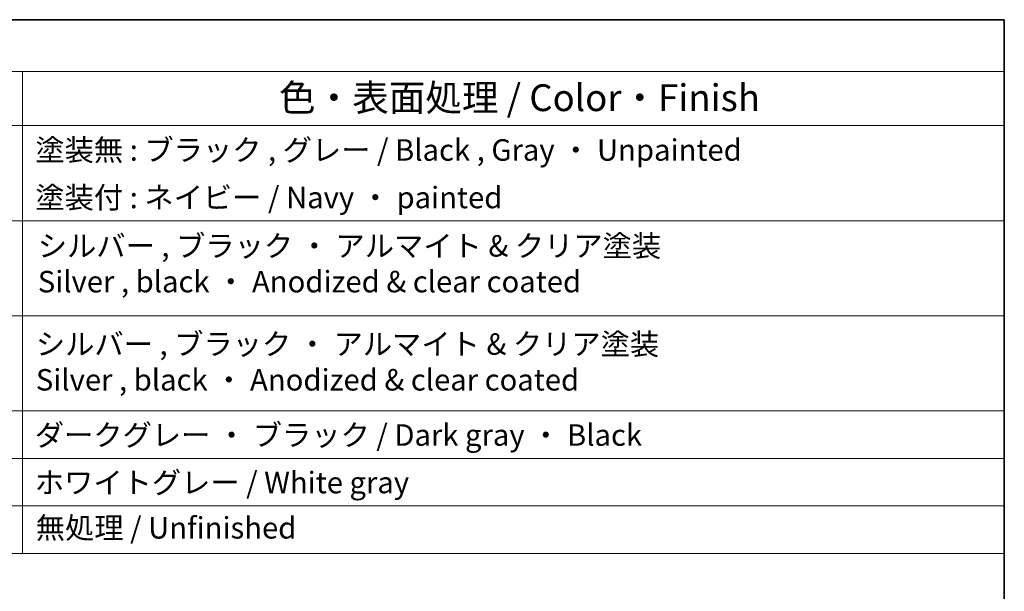
# Model space of a CAD drawing. Units: millimetres. Extents: x 14 to 2205, y 8 to 430.
# Drawn here: x 314 to 405, y 236 to 289 of the extents above; entities that cross this region are included whole.
import ezdxf

# ---------------------------------------------------------------- set-up
doc = ezdxf.new("R2010")
doc.units = ezdxf.units.MM
doc.layers.add('Border (ISO)', color=7, linetype='Continuous', lineweight=35)
doc.layers.add('Symbol (ISO)', color=7, linetype='Continuous', lineweight=18)
doc.styles.add('Note Text (TK)', font='txt')
doc.styles.add('Note Text (TK2)', font='txt')

# ---------------------------------------------------------------- blocks, each defined once
blk = doc.blocks.new('図面枠 tk図枠')
at = {"layer": 'Border (ISO)'}
for p, q in [((14.5, 289), (405.5, 289)), ((405.5, 289), (405.5, 8))]:
    blk.add_line(p, q, dxfattribs=at)

msp = doc.modelspace()

# ---------------------------------------------------------------- linework, layer by layer
at = {"layer": 'Symbol (ISO)'}
for p, q in [((405.5, 289), (158.9481, 289)), ((405.5, 289), (405.5, 284.1591)), ((405.5, 284.1591), (158.9481, 284.1591)), ((313.9566, 284.1591), (313.9566, 279.1181)), ((405.5, 284.1591), (405.5, 279.1181)), ((405.5, 279.1181), (158.9481, 279.1181)), ((313.9566, 279.1181), (313.9566, 239.2234)), ((405.5, 279.1181), (405.5, 239.2234)), ((405.5, 270.2526), (158.9481, 270.2526)), ((405.5, 261.3871), (158.9481, 261.3871)), ((158.9481, 261.3871), (405.5, 261.3871)), ((405.5, 252.5216), (158.9481, 252.5216)), ((158.9481, 252.5216), (405.5, 252.5216)), ((405.5, 248.0889), (158.9481, 248.0889)), ((405.5, 243.6561), (158.9481, 243.6561)), ((158.9481, 239.2234), (405.5, 239.2234))]:
    msp.add_line(p, q, dxfattribs=at)

# ---------------------------------------------------------------- block references
msp.add_blockref('図面枠 tk図枠', (0, 0))

# ---------------------------------------------------------------- texts
at = {"layer": 'Symbol (ISO)', "color": 7, "attachment_point": 7}
for s, insert, char_height, style in [('色・表面処理 / Color・Finish', (337.8735, 279.6942), 2.5, 'Note Text (TK)'), ('塗装無 : ブラック , グレー / Black , Gray ・ Unpainted', (315.1486, 275.2234), 2, 'Note Text (TK2)'), ('塗装付 : ネイビー / Navy ・ painted', (315.1486, 270.7906), 2, 'Note Text (TK2)'), ('シルバー , ブラック ・ アルマイト & クリア塗装\\PSilver , black ・ Anodized & clear coated', (315.3776, 262.9451), 2, 'Note Text (TK2)'), ('シルバー , ブラック ・ アルマイト & クリア塗装\\PSilver , black ・ Anodized & clear coated', (315.1965, 253.7893), 2, 'Note Text (TK2)'), ('ダークグレー ・ ブラック / Dark gray ・ Black', (315.0974, 248.6386), 2, 'Note Text (TK2)'), ('ホワイトグレー / White gray', (315.0974, 244.2058), 2, 'Note Text (TK2)'), ('無処理 / Unfinished', (315.187, 239.9836), 2, 'Note Text (TK2)')]:
    msp.add_mtext(s, dxfattribs=dict(at, insert=insert, char_height=char_height, style=style))

doc.saveas('drawing.dxf')
